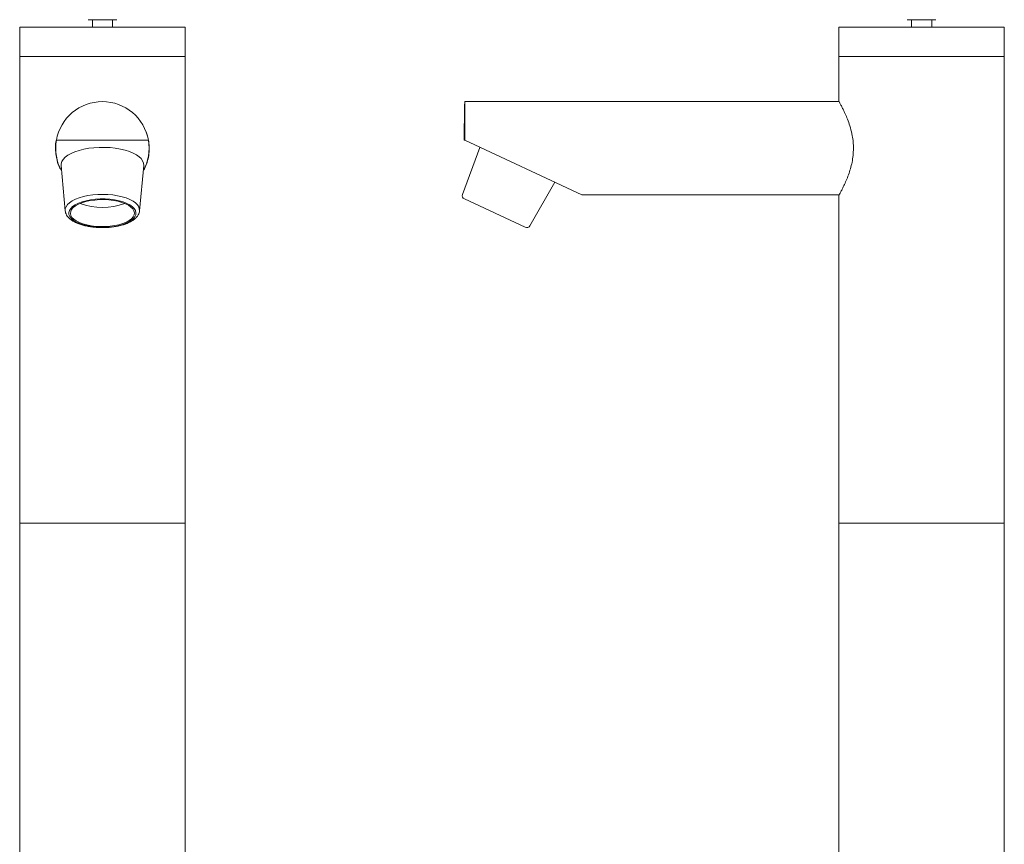
# Model space of a CAD drawing. Units: millimetres. Extents: x -1410 to 228, y -378 to 2093.
# Drawn here: x -940 to -672, y 465 to 690 of the extents above; entities that cross this region are included whole.
import ezdxf

# ---------------------------------------------------------------- set-up
doc = ezdxf.new("R2010")
doc.units = ezdxf.units.MM
doc.layers.add('A1', color=2, linetype='Continuous')

msp = doc.modelspace()

# ---------------------------------------------------------------- linework, layer by layer
at = {"layer": 'A1', "linetype": 'Continuous', "lineweight": 15}
for p, q in [((-913.8444, 689.8685), (-921.6477, 689.8685)), ((-690.9708, 689.8685), (-698.7742, 689.8685)), ((-940.241, 687.8685), (-917.746, 687.8685)), ((-917.746, 687.8685), (-895.251, 687.8685)), ((-717.3675, 687.8685), (-672.3775, 687.8685)), ((-940.241, 679.831), (-940.251, 552.8685)), ((-940.241, 679.8685), (-917.746, 679.8685)), ((-895.251, 679.831), (-895.251, 552.8685)), ((-717.3775, 667.5685), (-819.1775, 667.5685)), ((-819.1775, 667.5685), (-819.1775, 657.0437)), ((-819.1775, 657.0437), (-787.2775, 642.1685)), ((-815.0735, 655.1299), (-819.7949, 642.345)), ((-928.9977, 650.192), (-927.8744, 637.9004)), ((-907.6377, 637.9004), (-906.5144, 650.192)), ((-801.4405, 633.7862), (-794.6815, 645.621)), ((-819.2795, 641.0923), (-802.7315, 633.3758)), ((-787.2775, 642.1685), (-717.3775, 642.1685)), ((-907.6377, 637.9004), (-907.6417, 637.861)), ((-895.251, 552.8685), (-940.251, 552.8685)), ((-672.3775, 552.8685), (-717.3775, 552.8685))]:
    msp.add_line(p, q, dxfattribs=at)
at = {"layer": 'A1', "linetype": 'Continuous', "lineweight": 15, "flags": 128}
for points in [[(-928.9977, 650.192), (-928.9881, 650.6443), (-928.809, 651.2615), (-928.4407, 651.8637), (-927.8897, 652.4403), (-927.1653, 652.9817), (-926.2799, 653.4784), (-925.2486, 653.9221), (-924.0891, 654.305), (-922.8213, 654.6208), (-921.4668, 654.8639), (-920.0488, 655.0302), (-918.5916, 655.1168), (-917.1201, 655.1223), (-915.6595, 655.0467), (-914.2347, 654.891), (-912.8702, 654.6582), (-911.5893, 654.352), (-910.4139, 653.9778), (-909.3641, 653.542), (-908.4579, 653.052), (-907.7109, 652.5162)], [(-927.8706, 637.8627), (-927.8501, 638.4047), (-927.6469, 638.9824), (-927.2593, 639.5431), (-926.6948, 640.0762), (-925.9637, 640.5718), (-925.0798, 641.0208), (-924.0594, 641.4148), (-922.9216, 641.7463), (-921.6876, 642.0093), (-920.3803, 642.1988), (-919.0241, 642.3113), (-917.6444, 642.3447), (-916.2667, 642.2984), (-914.9167, 642.1733), (-913.6197, 641.9717), (-912.3997, 641.6972), (-911.2795, 641.3552), (-910.2799, 640.9518), (-909.4196, 640.4947), (-908.7145, 639.9924)], [(-909.6044, 638.9712), (-909.0928, 638.4511), (-908.7658, 637.905), (-908.6305, 637.3447), (-908.6896, 636.782), (-908.942, 636.2289), (-909.3822, 635.6972), (-910.0009, 635.1983), (-910.7849, 634.7428), (-911.7174, 634.3404), (-912.7787, 633.9997), (-913.9461, 633.7279), (-915.1946, 633.5308), (-916.4978, 633.4126), (-917.8277, 633.3759), (-919.1562, 633.4214), (-920.4548, 633.5482), (-921.6958, 633.7536), (-922.853, 634.0331), (-923.9014, 634.3808), (-924.8189, 634.7894), (-925.5859, 635.25), (-926.186, 635.753), (-926.6064, 636.2875), (-926.8382, 636.8422), (-926.8764, 637.4052), (-926.7202, 637.9646), (-926.373, 638.5084), (-925.8421, 639.0251), (-925.1389, 639.5035), (-924.2783, 639.9337), (-923.2787, 640.3062), (-922.1615, 640.6133), (-920.9503, 640.8484), (-919.671, 641.0064), (-918.3509, 641.0841), (-917.0182, 641.0796), (-915.7011, 640.9932), (-914.4279, 640.8267), (-913.2256, 640.5837), (-912.1199, 640.2692), (-911.1342, 639.89), (-910.2898, 639.4543), (-909.6044, 638.9712)], [(-909.9878, 638.8895), (-909.4907, 638.3817), (-909.1783, 637.8482), (-909.0575, 637.3011), (-909.131, 636.7524), (-909.3972, 636.2145), (-909.8501, 635.6994), (-910.4796, 635.2186), (-911.2716, 634.7828), (-912.2085, 634.4017), (-913.2693, 634.0839), (-914.4304, 633.8365), (-915.6657, 633.665), (-916.9478, 633.5732), (-918.2478, 633.5631), (-919.5369, 633.6351), (-920.7863, 633.7875), (-921.9679, 634.0168), (-923.0554, 634.3181), (-924.0246, 634.6844), (-924.8537, 635.1078), (-925.5243, 635.5786), (-926.0214, 636.0864), (-926.3338, 636.6198), (-926.4546, 637.167), (-926.3811, 637.7156), (-926.1149, 638.2535), (-925.662, 638.7686), (-925.0325, 639.2495), (-924.2405, 639.6853), (-923.3036, 640.0664), (-922.2427, 640.3842), (-921.0817, 640.6316), (-919.8464, 640.8031), (-918.5643, 640.8949), (-917.2642, 640.9049), (-915.9751, 640.833), (-914.7258, 640.6806), (-913.5442, 640.4512), (-912.4567, 640.15), (-911.4875, 639.7836), (-910.6584, 639.3603), (-909.9878, 638.8895)]]:
    msp.add_lwpolyline(points, dxfattribs=at)
at = {"layer": 'A1', "linetype": 'Continuous', "lineweight": 15}
for centre, radius, start, end in [((-917.756, 654.8685), 12.7, 9.862058, 170.137942), ((-319.3277, 655.3139), 500, 178.595583, 179.79393), ((-917.756, 654.8685), 12.7, 170.137942, 209.015066), ((-917.756, 654.8685), 12.7, 330.984934, 9.862058), ((-909.285, 650.2358), 2.7709, 359.094815, 55.382679), ((-818.8568, 641.9986), 1, 159.730939, 245), ((-917.756, 656.418), 17.6382, 249.822781, 290.177219), ((-910.1148, 637.9484), 2.4776, 358.89111, 55.586384), ((-802.3089, 634.2821), 1, 245, 330.269061)]:
    msp.add_arc(centre, radius, start, end, dxfattribs=at)
for points in [[(-920.4861, 689.8685), (-920.4861, 687.8685)], [(-915.006, 687.8685), (-915.006, 689.8685)], [(-697.6126, 689.8685), (-697.6126, 687.8685)], [(-692.1324, 687.8685), (-692.1324, 689.8685)], [(-940.241, 687.8685), (-940.241, 679.831)], [(-895.251, 679.831), (-895.251, 687.8685)], [(-717.3675, 687.8685), (-717.3675, 679.831)], [(-672.3775, 387.8685), (-672.3775, 687.8685)], [(-672.3775, 679.831), (-672.3775, 687.8685)], [(-717.3725, 679.906), (-717.3725, 667.6097)], [(-717.3822, 642.1685), (-717.3775, 387.8685)], [(-940.251, 552.8685), (-940.251, 387.8685)], [(-895.251, 387.8685), (-895.251, 552.8685)]]:
    msp.add_open_spline(points, degree=1, dxfattribs=at)
for points, knots in [([(-917.746, 679.8685), (-916.2738, 679.8685), (-914.8015, 679.8685), (-911.9135, 679.8685), (-910.4978, 679.8685), (-907.7774, 679.8685), (-906.4727, 679.8685), (-904.0243, 679.8685), (-902.8807, 679.8685), (-900.7986, 679.8685), (-899.8601, 679.8685), (-898.2242, 679.8685), (-897.5268, 679.8685), (-896.4, 679.8685), (-895.9705, 679.8685), (-895.396, 679.8685), (-895.251, 679.8685), (-895.251, 679.8685)], [0, 0, 0, 0, 0.125, 0.125, 0.25, 0.25, 0.375, 0.375, 0.5, 0.5, 0.625, 0.625, 0.75, 0.75, 0.875, 0.875, 1, 1, 1, 1]), ([(-717.3675, 679.8685), (-717.3675, 679.8685), (-717.2225, 679.8685), (-716.648, 679.8685), (-716.2186, 679.8685), (-715.0918, 679.8685), (-714.3944, 679.8685), (-712.7585, 679.8685), (-711.8199, 679.8685), (-709.7378, 679.8685), (-708.5942, 679.8685), (-706.1459, 679.8685), (-704.8412, 679.8685), (-702.1207, 679.8685), (-700.7051, 679.8685), (-697.8171, 679.8685), (-696.3448, 679.8685), (-693.4002, 679.8685), (-691.928, 679.8685), (-689.0399, 679.8685), (-687.6243, 679.8685), (-684.9038, 679.8685), (-683.5991, 679.8685), (-681.1508, 679.8685), (-680.0072, 679.8685), (-677.9251, 679.8685), (-676.9866, 679.8685), (-675.3506, 679.8685), (-674.6533, 679.8685), (-673.5264, 679.8685), (-673.097, 679.8685), (-672.5225, 679.8685), (-672.3775, 679.8685), (-672.3775, 679.8685)], [0, 0, 0, 0, 0.0625, 0.0625, 0.125, 0.125, 0.1875, 0.1875, 0.25, 0.25, 0.3125, 0.3125, 0.375, 0.375, 0.4375, 0.4375, 0.5, 0.5, 0.5625, 0.5625, 0.625, 0.625, 0.6875, 0.6875, 0.75, 0.75, 0.8125, 0.8125, 0.875, 0.875, 0.9375, 0.9375, 1, 1, 1, 1]), ([(-717.3613, 667.59), (-717.3665, 667.5991), (-717.3955, 667.65), (-717.273, 667.4351), (-717.0196, 666.9786), (-716.6174, 666.2318), (-716.1071, 665.2282), (-715.5075, 663.9497), (-714.8488, 662.3532), (-714.2133, 660.4754), (-713.7399, 658.5116), (-713.4664, 656.6175), (-713.433, 655.4514), (-713.4163, 654.8685)], [0, 0, 0, 0, 0.020089305, 0.113148968, 0.206239636, 0.299704576, 0.39321277, 0.497029549, 0.600858884, 0.715161741, 0.829344332, 0.914689558, 1, 1, 1, 1]), ([(-905.8675, 659.3304), (-905.7288, 658.9929), (-905.374, 658.1298), (-905.0849, 656.6137), (-905.0323, 655.4501), (-905.006, 654.8685)], [0, 0, 0, 0, 0.24315468, 0.62165447, 1, 1, 1, 1]), ([(-928.8617, 648.7036), (-929.0114, 648.9486), (-929.5529, 649.8342), (-930.0755, 651.4176), (-930.4644, 653.3575), (-930.5281, 655.1702), (-930.4671, 656.4062), (-930.3238, 656.9996), (-930.3206, 657.0128)], [0, 0, 0, 0, 0.10273974, 0.37146052, 0.57943216, 0.78732026, 0.99527572, 1, 1, 1, 1]), ([(-930.2684, 657.0437), (-926.0983, 657.0906), (-921.9275, 657.1122), (-913.5846, 657.1122), (-909.4138, 657.0906), (-905.2437, 657.0437)], [0, 0, 0, 0, 0.5, 0.5, 1, 1, 1, 1]), ([(-819.3243, 657.1122), (-819.3191, 657.1097), (-819.3086, 657.1048), (-819.2213, 657.0641), (-819.1775, 657.0437)], [0, 0, 0, 0, 0.49894872, 1, 1, 1, 1]), ([(-905.006, 654.8685), (-905.0349, 654.2181), (-905.0927, 652.9169), (-905.5572, 651.0421), (-906.0815, 649.6139), (-906.5282, 648.8743), (-906.6538, 648.6664)], [0, 0, 0, 0, 0.29551455, 0.591207421, 0.885082228, 1, 1, 1, 1]), ([(-713.4163, 654.8685), (-713.4372, 654.2186), (-713.479, 652.9184), (-713.7817, 651.0361), (-714.2199, 649.2732), (-714.7721, 647.5973), (-715.3923, 646.0493), (-716.0452, 644.6305), (-716.643, 643.4522), (-717.0953, 642.6202), (-717.3456, 642.1734), (-717.3539, 642.1596), (-717.3575, 642.1537)], [0, 0, 0, 0, 0.09511364, 0.19028467, 0.28487054, 0.37951365, 0.48437991, 0.58924067, 0.70386774, 0.81839806, 0.92290914, 1, 1, 1, 1]), ([(-927.8551, 637.8475), (-927.8311, 637.6742), (-927.7767, 637.2808), (-927.5025, 636.7035), (-927.0818, 636.1203), (-926.5051, 635.5722), (-925.7747, 635.0621), (-924.8978, 634.6023), (-923.898, 634.204), (-922.8004, 633.8736), (-921.6256, 633.6138), (-920.3919, 633.4258), (-919.1184, 633.3109), (-917.8246, 633.2699), (-916.5306, 633.303), (-915.2565, 633.4098), (-914.0222, 633.5892), (-912.8464, 633.8395), (-911.7463, 634.1592), (-910.7375, 634.5471), (-909.8343, 635.0038), (-909.0524, 635.5317), (-908.4375, 636.1075), (-908.0021, 636.7157), (-907.7337, 637.2906), (-907.6792, 637.6768), (-907.6555, 637.8448)], [0, 0, 0, 0, 0.02923083, 0.06637514, 0.10500628, 0.14614076, 0.1896186, 0.23428, 0.27893139, 0.32322186, 0.36716677, 0.41085206, 0.45436579, 0.49778491, 0.54117741, 0.58459843, 0.62810291, 0.67176522, 0.71567442, 0.75993954, 0.80468386, 0.84999311, 0.89565821, 0.93481572, 0.97164227, 1, 1, 1, 1])]:
    msp.add_open_spline(points, degree=3, knots=knots, dxfattribs=at)

doc.saveas('drawing.dxf')
